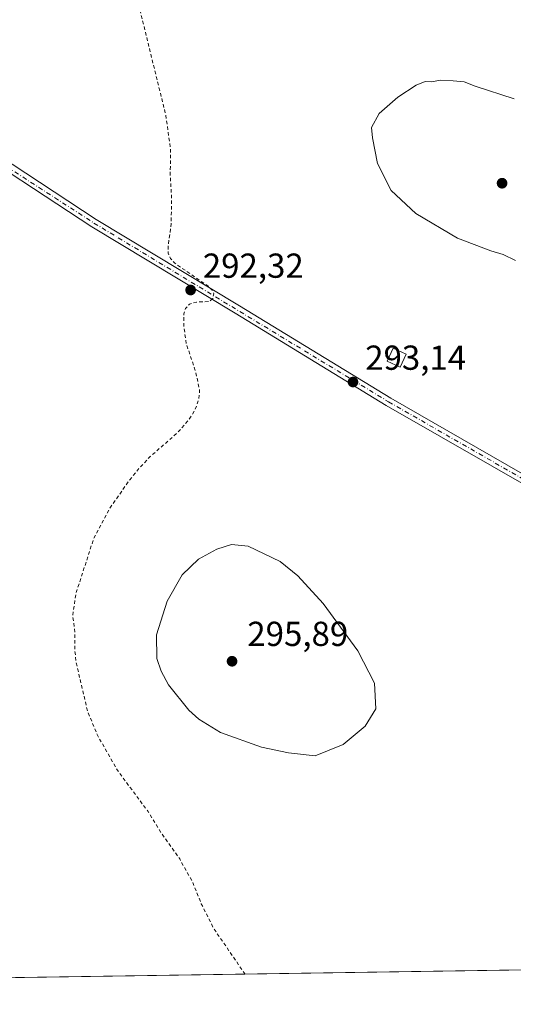
# Model space of a CAD drawing. Units: metres. Extents: x 604800 to 608271, y 4678324 to 4680689.
# Drawn here: x 605344 to 605486, y 4678324 to 4678608 of the extents above; entities that cross this region are included whole.
import ezdxf

# ---------------------------------------------------------------- set-up
doc = ezdxf.new("R2010")
doc.units = ezdxf.units.M
doc.header["$MEASUREMENT"] = 0
doc.linetypes.add('DGN Style 2', pattern=[1.6480167562047852, 0.988810053722871, -0.6592067024819142])
doc.linetypes.add('DGN Style 4', pattern=[2.6384748266838614, 1.318413404963828, -0.6592067024819142, 0.001648016756204785, -0.6592067024819142])
for name, color, linetype, lineweight in [('Camino Cxs', 7, 'Continuous', 0), ('Camino eje', 30, 'DGN Style 4', 13), ('Comarca CxS', 21, 'Continuous', 0), ('Comunidad Autónoma CxS', 142, 'Continuous', 0), ('Cultivos herbáceos CxS', 92, 'Continuous', 0), ('Curva de nivel auxiliar', 30, 'DGN Style 2', 0), ('Curva de nivel normal', 30, 'Continuous', 0), ('Edificación ligera Cxs', 1, 'Continuous', 0), ('Matorral CxS', 135, 'Continuous', 0), ('Municipio CxS', 4, 'Continuous', 0), ('Provincia CxS', 1, 'Continuous', 0), ('Punto de cota en terreno', 7, 'Continuous', 0), ('Rótulo de punto de cota en terreno', 7, 'Continuous', 0)]:
    doc.layers.add(name, color=color, linetype=linetype, lineweight=lineweight)
doc.styles.add('Style-Arial', font='txt')

# ---------------------------------------------------------------- blocks, each defined once
blk = doc.blocks.new('*U5')
at = {"layer": 'Cultivos herbáceos CxS', "color": 92, "linetype": 'Continuous', "lineweight": 0}
blk.add_polyline3d([(606331.3579000002, 4678346.6643, 294.0586999999941), (605632.5663000002, 4678336.0725, 293.6526000000013), (605654.2001999998, 4678373.440099999, 293.6006000000052), (605656.0148, 4678376.197699999, 293.5812000000006), (605654.5919000005, 4678377.3709, 293.5638000000035), (605559.6388999998, 4678432.8847, 293.0448000000033), (605512.1662999997, 4678347.508099999, 294.3987000000052), (605529.4941999996, 4678334.510199999, 293.5627999999998), (605064.9590999996, 4678327.469000001, 289.059699999998)], dxfattribs=at)
blk = doc.blocks.new('5PATER')
at = {"layer": 'Matorral CxS', "linetype": 'Continuous', "lineweight": 0}
h = blk.add_hatch(color=51, dxfattribs=at)
edge = h.paths.add_edge_path()
edge.add_ellipse((0, 0), major_axis=(-0.1095731443231308, -0.1110710700762829), ratio=0.9994222409660322, start_angle=0, end_angle=360)

msp = doc.modelspace()

# ---------------------------------------------------------------- linework, layer by layer
at = {"layer": 'Camino Cxs', "color": 7, "linetype": 'Continuous', "lineweight": 0}
for points in [[(604825.5038000002, 4678900.997500001, 286.1928000000044), (604865.0800999999, 4678874.1801, 285.840400000001), (604943.3400999998, 4678824.390100001, 285.7407999999996), (605029.6700999998, 4678767.370100001, 286.6640000000043), (605065.5301000001, 4678744.6501, 287.7038999999932), (605104.0100999996, 4678718.9801, 289.167300000001), (605152.0900999998, 4678688.600099999, 290.554099999994), (605258.4600999998, 4678619.690099999, 290.5644000000029), (605287.2901, 4678601.280099999, 289.9676000000036), (605325.0000999998, 4678577.280099999, 290.0731999999989), (605365.7801000001, 4678550.5601, 291.5602999999974), (605407.2001, 4678525.630100001, 293.1573000000063), (605450.8300999999, 4678498.9901, 293.4141999999993), (605496.6201, 4678472.710100001, 293.422900000005), (605519.8501000004, 4678460.620100001, 293.2191000000021), (605613.0900999998, 4678405.2401, 293.6659999999974), (605616.4700999996, 4678402.690099999, 293.524900000004), (605663.9401000004, 4678376.4301, 293.5687000000034), (605729.7509000005, 4678337.545399999, 293.2302000000054)], [(605582.6331000002, 4678420.421499999, 293.1444000000047), (605518.6300999997, 4678458.4301, 293.2189999999973), (605495.4200999998, 4678470.520099999, 293.3120000000054), (605449.5601000005, 4678496.840100001, 293.3543000000063), (605405.9001000002, 4678523.4901, 292.8874999999971), (605364.4501, 4678548.440099999, 291.4407000000065), (605323.6401000004, 4678575.1801, 290.0259999999981), (605285.9401000004, 4678599.170100001, 289.9149000000034), (605257.1001000004, 4678617.590100001, 290.315499999997), (605150.7401000002, 4678686.5001, 290.6627000000008), (605102.6501000002, 4678716.880100001, 289.3521000000038), (605064.1700999998, 4678742.550100001, 287.7978000000003), (605028.3101000005, 4678765.270099999, 286.7681000000011), (604941.9801000003, 4678822.290100001, 285.8500000000058), (604863.7001, 4678872.090100001, 285.8902999999991), (604825.5495999996, 4678897.950099999, 286.1903000000021)], [(605325.0000999998, 4678577.280099999, 290.0731999999989), (605365.7801000001, 4678550.5601, 291.5602999999974), (605407.2001, 4678525.630100001, 293.1573000000063), (605450.8300999999, 4678498.9901, 293.4141999999993), (605496.6201, 4678472.710100001, 293.422900000005), (605519.8501000004, 4678460.620100001, 293.2191000000021), (605613.0900999998, 4678405.2401, 293.6659999999974), (605616.4700999996, 4678402.690099999, 293.524900000004), (605663.9401000004, 4678376.4301, 293.5687000000034), (605729.7509000005, 4678337.545499999, 293.2302000000054), (605723.7621999999, 4678337.454700001, 293.3508000000002), (605662.3501000004, 4678373.7401, 293.6201000000001), (605615.1001000004, 4678400.600099999, 294.1821000000054), (605611.7001, 4678403.1601, 294.247199999998), (605584.3585000001, 4678419.3969, 293.155899999998), (605582.6331000002, 4678420.421599999, 293.1444000000047), (605518.6300999997, 4678458.4301, 293.2189999999973), (605495.4200999998, 4678470.520099999, 293.3120000000054), (605449.5601000005, 4678496.840100001, 293.3543000000063), (605405.9001000002, 4678523.4901, 292.8874999999971), (605364.4501, 4678548.440099999, 291.4407000000065), (605323.6401000004, 4678575.1801, 290.0259999999981)]]:
    msp.add_polyline3d(points, dxfattribs=at)
at = {"layer": 'Camino eje', "color": 30, "linetype": 'DGN Style 4', "lineweight": 13}
msp.add_polyline3d([(604825.5263999999, 4678899.474199999, 286.1915000000009), (604864.3901000004, 4678873.1351, 285.8709999999992), (604942.6601, 4678823.340100001, 285.787599999996), (605103.3300999999, 4678717.9301, 289.2137999999977), (605151.4151, 4678687.550100001, 290.6064999999944), (605365.1151000002, 4678549.5001, 291.5022000000026), (605450.1951000001, 4678497.915100001, 293.3657999999996), (605496.0201000003, 4678471.6151, 293.3754999999946), (605519.2401000002, 4678459.5251, 293.2238999999972), (605584.0469000004, 4678421.0361, 293.1564000000071)], dxfattribs=at)
at = {"layer": 'Comarca CxS', "color": 21, "linetype": 'Continuous', "lineweight": 0, "flags": 128}
msp.add_lwpolyline([(608271.3900008049, 4678376.069983212), (604834.110000779, 4678323.969983212), (604799.610000779, 4680637.099983186), (605757.1543265608, 4680651.621284928), (606276.3755000003, 4680659.4953), (606988.0538000007, 4680670.288000002), (607031.9002999992, 4680670.952999999), (608235.780000804, 4680689.20998319), (608257.4725999996, 4679280.112900001), (608259.1283999988, 4679172.555000001)], close=True, dxfattribs=at)
at = {"layer": 'Comunidad Autónoma CxS', "color": 142, "linetype": 'Continuous', "lineweight": 0, "flags": 128}
msp.add_lwpolyline([(608271.3900008049, 4678376.069983212), (604834.110000779, 4678323.969983212), (604799.610000779, 4680637.099983186), (605757.1543265608, 4680651.621284928), (606276.3755000003, 4680659.4953), (606988.0538000007, 4680670.288000002), (607031.9002999992, 4680670.952999999), (608235.780000804, 4680689.20998319), (608257.4725999996, 4679280.112900001), (608259.1283999988, 4679172.555000001)], close=True, dxfattribs=at)
at = {"layer": 'Cultivos herbáceos CxS', "color": 92, "linetype": 'Continuous', "lineweight": 0, "extrusion": (-0.01581073979490361, -0.0002396599377271807, 0.9998749737193406), "elevation": -10401.5525313583, "flags": 128}
msp.add_lwpolyline([(-4668619.55040984, 676286.288604006), (-4668619.550409839, 676093.0181431929)], dxfattribs=at)
at = {"layer": 'Curva de nivel auxiliar', "color": 30, "linetype": 'DGN Style 2', "lineweight": 0, "elevation": 292.5000000000001, "flags": 128}
msp.add_lwpolyline([(604821.5301999999, 4679167.4101), (604827.9600000001, 4679175.0701), (604830.7000000002, 4679179.0101), (604832.5, 4679180.700099999), (604833.9900000002, 4679181.300100001), (604834.3799999999, 4679179.790100001), (604833.8200000003, 4679176.9801), (604830.8700000001, 4679174.140100001), (604829.7000000002, 4679171.2301), (604828.0099999999, 4679168.3101), (604825.5700000003, 4679164.960100001), (604823.0300000003, 4679162.1501), (604822.9900000002, 4679161.520099999), (604823.4199999999, 4679160.9801), (604825.29, 4679160.4801), (604834.79, 4679161.4301), (604837.2800000003, 4679162.0701), (604838.9000000004, 4679162.890100001), (604842.1399999997, 4679165.7401), (604848.3799999999, 4679174.120100001), (604850.6900000004, 4679176.640100001), (604864.1399999997, 4679185.770099999), (604866.4500000002, 4679186.610099999), (604870.6699999999, 4679186.630100001), (604872.3499999996, 4679186.1801), (604873.6100000005, 4679184.970100001), (604874.3099999996, 4679183.020099999), (604874.5999999996, 4679179.4301), (604876.4000000004, 4679175.2601), (604877.1200000001, 4679172.0101), (604878.6299999999, 4679160.210100001), (604878.3899999997, 4679154.8201), (604878.7400000002, 4679154.0601), (604880.4299999997, 4679152.5101), (604881.2400000002, 4679151.040100001), (604881.7100000001, 4679149.340100001), (604881.7400000002, 4679146.2501), (604880.6600000003, 4679139.0701), (604878.1799999997, 4679131.950099999), (604877.3899999997, 4679128.0701), (604877.2400000002, 4679124.2401), (604878.1299999999, 4679118.6501), (604877.9500000002, 4679116.8201), (604876.8600000005, 4679114.620100001), (604872.9800000006, 4679110.3101), (604871.7800000003, 4679108.110099999), (604869.0999999996, 4679105.770099999), (604868.79, 4679104.520099999), (604869.5300000003, 4679102.5101), (604872.4900000002, 4679098.4001), (604873.7300000006, 4679095.970100001), (604876.1399999997, 4679081.950099999), (604877.4100000003, 4679078.850099999), (604881.7300000006, 4679070.5701), (604883.3799999999, 4679066.0101), (604885.0999999996, 4679056.7601), (604886.04, 4679046.4001), (604888.7699999996, 4679035.2601), (604892.0999999996, 4679026.100099999), (604900.0199999996, 4679008.380100001), (604906.5700000003, 4678995.600099999), (604915.8200000003, 4678980.960100001), (604921.25, 4678974.0001), (604931.4699999997, 4678963.0001), (604945.1399999997, 4678944.130100001), (604951.8200000003, 4678937.860099999), (604956.75, 4678930.880100001), (604973.4600000001, 4678909.4101), (604976.4900000002, 4678906.640100001), (604994.04, 4678893.300100001), (604996.7100000001, 4678890.200099999), (605000.8300000001, 4678883.640100001), (605003.3600000005, 4678880.470100001), (605010.5700000003, 4678872.360099999), (605017.1299999999, 4678866.2501), (605025.3300000001, 4678860.0601), (605031.0599999996, 4678856.460100001), (605035.1900000004, 4678854.290100001), (605037.5800000001, 4678853.890100001), (605042.0300000003, 4678854.780099999), (605044.0999999996, 4678855.840100001), (605045.4699999997, 4678856.940099999), (605049.4600000001, 4678861.6601), (605052.3600000005, 4678868.6501), (605055.5800000001, 4678885.3301), (605058.4699999997, 4678897.0801), (605059.4600000001, 4678905.880100001), (605059.9600000001, 4678920.6601), (605057.9800000006, 4678931.200099999), (605057.6399999997, 4678937.290100001), (605056.9600000001, 4678939.7501), (605056.1299999999, 4678941.3201), (605049.8700000001, 4678949.6801), (605046.9699999997, 4678951.350099999), (605042.8700000001, 4678952.6801), (605039.5099999999, 4678954.460100001), (605032.0899999999, 4678961.5801), (605028.9000000004, 4678965.200099999), (605028.5300000003, 4678966.1601), (605028.4299999997, 4678968.0101), (605029.7800000003, 4678975.450099999), (605028.7400000002, 4678980.5001), (605028.5800000001, 4678983.770099999), (605029.8799999999, 4678986.920100001), (605030.4900000002, 4678990.5001), (605031.1900000004, 4678992.540100001), (605032.2800000003, 4678993.7601), (605033.8700000001, 4678994.270099999), (605036.0800000001, 4678993.960100001), (605043.6799999997, 4678989.7601), (605050.4800000006, 4678987.380100001), (605056.7699999996, 4678985.690099999), (605057.7300000006, 4678985.9101), (605058, 4678986.470100001), (605056.9299999997, 4678988.3301), (605054.7800000003, 4678990.470100001), (605053.8899999997, 4678993.090100001), (605053.5700000003, 4678995.630100001), (605052.5999999996, 4678996.5001), (605051.7999999998, 4678997.870100001), (605043.4100000003, 4679002.4101), (605043.0499999998, 4679003.030099999), (605043.2100000001, 4679006.440099999), (605042.2699999996, 4679008.300100001), (605029.8700000001, 4679018.1501), (605024.75, 4679023.640100001), (605020.3099999996, 4679026.360099999), (605014.3899999997, 4679032.4001), (605013.5999999996, 4679034.090100001), (605013.3499999996, 4679035.920100001), (605014.04, 4679037.9101), (605017.3399999999, 4679041.220100001), (605021.7000000002, 4679047.200099999), (605022.4000000004, 4679049.280099999), (605022.1600000003, 4679052.110099999), (605023.4800000006, 4679053.720100001), (605028.9100000003, 4679057.100099999), (605033.3600000005, 4679058.280099999), (605036.5499999998, 4679059.670100001), (605037.9000000004, 4679059.360099999), (605038.7000000002, 4679057.3301), (605039.9699999997, 4679058.200099999), (605043.7800000003, 4679063.2401), (605048.54, 4679068.140100001), (605051.4000000004, 4679074.280099999), (605054.0199999996, 4679078.880100001), (605060.1399999997, 4679086.7301), (605063.6200000001, 4679093.530099999), (605066.4800000006, 4679096.590100001), (605067.0599999996, 4679097.970100001), (605066.8899999997, 4679100.6501), (605067.8099999996, 4679104.700099999), (605068.5800000001, 4679112.8101), (605067.5099999999, 4679119.9301), (605067.3799999999, 4679125.840100001), (605064.7400000002, 4679131.420100001), (605063.2300000006, 4679139.100099999), (605060.2599999999, 4679146.300100001), (605056.54, 4679152.9801), (605055.1200000001, 4679157.720100001), (605054.1100000005, 4679158.890100001), (605051.2800000003, 4679160.770099999), (605049.2800000003, 4679161.540100001), (605044.8099999996, 4679161.700099999), (605039.5700000003, 4679162.4101), (605026.4000000004, 4679160.270099999), (605024.7300000006, 4679160.300100001), (605021.2599999999, 4679161.050100001), (605017.29, 4679160.2401), (605014.8799999999, 4679160.440099999), (605013.3099999996, 4679161.370100001), (605010.0599999996, 4679164.710100001), (605008.5599999996, 4679165.530099999), (605006.4100000003, 4679165.8101), (605002.4400000004, 4679164.960100001), (605000.6799999997, 4679164.920100001), (604998.3499999996, 4679165.3201), (604995.9600000001, 4679166.270099999), (604993.1299999999, 4679167.850099999), (604989.04, 4679170.780099999), (604982.2400000002, 4679174.690099999), (604969.6399999997, 4679180.720100001), (604965.54, 4679183.270099999), (604962.8099999996, 4679185.5001), (604960.5, 4679186.460100001), (604954.9900000002, 4679190.610099999), (604944.0800000001, 4679196.100099999), (604939.3099999996, 4679200.200099999), (604925, 4679210.6501), (604923.9699999997, 4679212.450099999), (604923.6500000004, 4679215.7501), (604921.0599999996, 4679216.4301), (604919.0599999996, 4679217.5001), (604914.5199999996, 4679221.9901), (604911.3499999996, 4679224.2301), (604908.4299999997, 4679225.6501), (604904.0499999998, 4679227.110099999), (604902.6900000004, 4679229.0701), (604902.25, 4679230.540100001), (604903.0099999999, 4679235.5101), (604904.5199999996, 4679240.540100001), (604905.9600000001, 4679242.9301), (604907.2699999996, 4679244.050100001), (604910.6299999999, 4679245.840100001), (604912.7599999999, 4679247.370100001), (604917.1900000004, 4679252.7601), (604920.9600000001, 4679255.280099999), (604925.8700000001, 4679256.190099999), (604934.1500000004, 4679258.3201), (604943.0700000003, 4679259.270099999), (604949.4500000002, 4679261.630100001), (604952.0099999999, 4679262.2501), (604955.0499999998, 4679262.2501), (604957.6100000005, 4679260.850099999), (604958.4199999999, 4679260.7301), (604960.3099999996, 4679261.6501), (604964.4600000001, 4679264.640100001), (604966.7100000001, 4679265.600099999), (604974.9500000002, 4679266.290100001), (604978.7800000003, 4679265.870100001), (604986.1600000003, 4679266.0801), (604989.1799999997, 4679264.800100001), (604994.2300000006, 4679261.610099999), (604998.6399999997, 4679259.7401), (605007.79, 4679257.370100001), (605009.2599999999, 4679256.2401), (605013.2100000001, 4679251.4901), (605018.7000000002, 4679249.720100001), (605026.6299999999, 4679242.0701), (605028.4100000003, 4679239.5701), (605030.1399999997, 4679235.9901), (605034.7100000001, 4679232.3101), (605042.4400000004, 4679223.450099999), (605044.1900000004, 4679219.8301), (605044.8799999999, 4679213.380100001), (605045.3700000001, 4679211.5601), (605046.5899999999, 4679209.360099999), (605049.5099999999, 4679205.7601), (605051.6600000003, 4679201.8201), (605055.29, 4679191.0601), (605055.75, 4679188.600099999), (605056.1200000001, 4679182.620100001), (605058.9800000006, 4679177.600099999), (605060.1699999999, 4679172.4001), (605061.3799999999, 4679169.0801), (605060.5099999999, 4679162.280099999), (605061.4100000003, 4679162.290100001), (605063.5300000003, 4679163.520099999), (605064.6500000004, 4679163.7501), (605066.3700000001, 4679162.920100001), (605069.0800000001, 4679160.700099999), (605073.6500000004, 4679160.940099999), (605079.1699999999, 4679156.360099999), (605084.7599999999, 4679154.450099999), (605089.3099999996, 4679154.0801), (605094.0999999996, 4679154.4101), (605101.7999999998, 4679154.020099999), (605103.4699999997, 4679153.3301), (605105.0999999996, 4679151.4001), (605105.8300000001, 4679151.030099999), (605106.5599999996, 4679151.2401), (605109.5499999998, 4679153.390100001), (605111.79, 4679153.550100001), (605120.0899999999, 4679148.270099999), (605130.9000000004, 4679144.790100001), (605134.6900000004, 4679144.020099999), (605136.3399999999, 4679143.300100001), (605142.4900000002, 4679138.460100001), (605147.3399999999, 4679133.200099999), (605148.7100000001, 4679132.5801), (605152.2800000003, 4679132.7401), (605166.0300000003, 4679131.5801), (605170, 4679131.8301), (605179.3700000001, 4679134.050100001), (605186.0300000003, 4679135.9801), (605194.4900000002, 4679140.640100001), (605198.4600000001, 4679140.950099999), (605200.2999999998, 4679140.540100001), (605201.1900000004, 4679140.0001), (605201.8099999996, 4679139.2501), (605202.25, 4679137.780099999), (605202.1100000005, 4679135.4001), (605201.5800000001, 4679133.590100001), (605196.7100000001, 4679124.280099999), (605194.9400000004, 4679119.790100001), (605192.9699999997, 4679116.2601), (605191.6399999997, 4679110.290100001), (605190.2400000002, 4679108.520099999), (605187.3499999996, 4679106.090100001), (605187, 4679105.360099999), (605185.3899999997, 4679095.5101), (605182.9699999997, 4679089.9901), (605183.1200000001, 4679085.600099999), (605182.6799999997, 4679082.460100001), (605180.1600000003, 4679075.340100001), (605179.8899999997, 4679067.110099999), (605177.1200000001, 4679060.440099999), (605176.0499999998, 4679058.970100001), (605175.0899999999, 4679058.3201), (605171.9199999999, 4679057.7501), (605165.7100000001, 4679058.0101), (605157.2100000001, 4679059.950099999), (605156.7599999999, 4679059.880100001), (605156.75, 4679059.4301), (605160.7000000002, 4679056.190099999), (605164.0099999999, 4679052.9301), (605168.0300000003, 4679050.020099999), (605172.1600000003, 4679046.5001), (605179, 4679041.610099999), (605187.7400000002, 4679037.350099999), (605195.7699999996, 4679032.4001), (605203.6900000004, 4679028.950099999), (605207.9699999997, 4679028.170100001), (605211.2100000001, 4679029.1601), (605213.0700000003, 4679030.8101), (605216.3700000001, 4679035.100099999), (605220.1100000005, 4679039.280099999), (605222.1299999999, 4679041.120100001), (605224.0499999998, 4679042.120100001), (605225.7100000001, 4679042.170100001), (605228.0199999996, 4679041.3101), (605234.6500000004, 4679035.870100001), (605237.2699999996, 4679034.3201), (605239.1500000004, 4679033.840100001), (605241.54, 4679034.140100001), (605245.1500000004, 4679035.3301), (605253.7300000006, 4679040.050100001), (605255.5199999996, 4679040.520099999), (605257.2999999998, 4679040.5701), (605262.1600000003, 4679039.1801), (605263.1699999999, 4679038.210100001), (605265.0099999999, 4679035.1601), (605274.2800000003, 4679028.200099999), (605276.8300000001, 4679024.800100001), (605278.2199999997, 4679023.530099999), (605278.8600000005, 4679022.030099999), (605279.0800000001, 4679020.220100001), (605279.0599999996, 4679016.3201), (605278.6900000004, 4679013.710100001), (605273.9299999997, 4678998.780099999), (605273.3899999997, 4678997.7501), (605272.1699999999, 4678996.540100001), (605268.3499999996, 4678994.630100001), (605267.1100000005, 4678992.4801), (605267.0999999996, 4678990.9301), (605267.4299999997, 4678989.890100001), (605274.0499999998, 4678977.9001), (605276.1200000001, 4678966.7601), (605275.8499999996, 4678962.640100001), (605275.3099999996, 4678959.960100001), (605273.2800000003, 4678955.040100001), (605271.1100000005, 4678947.940099999), (605268.2699999996, 4678941.860099999), (605266.6100000005, 4678938.960100001), (605265, 4678936.9301), (605258.9199999999, 4678931.280099999), (605257.0199999996, 4678928.9101), (605253.8899999997, 4678921.140100001), (605250.54, 4678914.610099999), (605245.8099999996, 4678909.4301), (605233.5099999999, 4678893.710100001), (605231.2699999996, 4678891.2401), (605229.7199999997, 4678890.340100001), (605227.9900000002, 4678890.210100001), (605223.8499999996, 4678891.470100001), (605216.8399999999, 4678894.270099999), (605214.8099999996, 4678894.420100001), (605214, 4678893.770099999), (605214.6200000001, 4678892.440099999), (605218.4500000002, 4678888.960100001), (605221.0999999996, 4678885.9301), (605224.9100000003, 4678879.840100001), (605220.9600000001, 4678875.4001), (605219.4400000004, 4678872.550100001), (605218.8899999997, 4678870.1601), (605218.6100000005, 4678864.120100001), (605214.3300000001, 4678851.9301), (605212.1600000003, 4678840.630100001), (605212.2300000006, 4678836.120100001), (605212.8200000003, 4678832.3201), (605216.7800000003, 4678822.0701), (605220.6299999999, 4678814.390100001), (605224.4299999997, 4678808.890100001), (605230.5599999996, 4678802.8101), (605234.5499999998, 4678799.4301), (605239.0700000003, 4678796.2301), (605242.0499999998, 4678794.5001), (605244.4199999999, 4678793.720100001), (605246.9000000004, 4678793.4101), (605248.7999999998, 4678793.5701), (605255.3499999996, 4678795.3101), (605261.2199999997, 4678796.0801), (605268.7400000002, 4678798.4001), (605272.8499999996, 4678798.3301), (605277.5499999998, 4678797.520099999), (605282.5300000003, 4678797.520099999), (605284.0300000003, 4678796.9801), (605287.0599999996, 4678794.920100001), (605292.0300000003, 4678793.7501), (605296.8399999999, 4678790.370100001), (605301.7800000003, 4678789.390100001), (605311.5800000001, 4678786.020099999), (605325.8399999999, 4678783.200099999), (605330.6500000004, 4678783.100099999), (605337.9299999997, 4678784.390100001), (605339.6100000005, 4678785.1801), (605345.6399999997, 4678789.4301), (605347.2999999998, 4678789.7501), (605350.6699999999, 4678789.6801), (605354.5700000003, 4678788.420100001), (605362.5700000003, 4678787.470100001), (605370.5700000003, 4678784.870100001), (605376.0499999998, 4678784.390100001), (605380.4800000006, 4678783.5601), (605384.0300000003, 4678783.9001), (605385.9000000004, 4678783.690099999), (605390.8200000003, 4678782.2501), (605394.4699999997, 4678780.8101), (605402.5700000003, 4678776.2301), (605429.0700000003, 4678760.0801), (605440.8099999996, 4678751.6501), (605442.9000000004, 4678749.360099999), (605443.4000000004, 4678747.950099999), (605442.5999999996, 4678746.460100001), (605441.1399999997, 4678745.4801), (605432.2000000002, 4678742.460100001), (605421.4400000004, 4678737.540100001), (605406.2300000006, 4678733.530099999), (605397.4400000004, 4678730.640100001), (605393.9199999999, 4678728.8201), (605389.6200000001, 4678725.720100001), (605386.9600000001, 4678722.7601), (605383.3600000005, 4678717.9301), (605369.9199999999, 4678694.7501), (605368.1900000004, 4678690.5801), (605366.5800000001, 4678683.690099999), (605363.6200000001, 4678674.710100001), (605362.7999999998, 4678669.5601), (605362.7300000006, 4678663.640100001), (605363.4500000002, 4678655.390100001), (605364.8499999996, 4678647.940099999), (605368.4199999999, 4678636.170100001), (605376.8799999999, 4678617.1601), (605385.8799999999, 4678580.5801), (605387.1799999997, 4678571.100099999), (605387.1699999999, 4678563.0801), (605387.5499999998, 4678556.210100001), (605387.4100000003, 4678549.2401), (605386.5199999996, 4678542.620100001), (605386.54, 4678540.790100001), (605387.25, 4678539.2301), (605388.5199999996, 4678537.880100001), (605398.0700000003, 4678531.2601), (605399.3499999996, 4678530.020099999), (605399.7100000001, 4678529.100099999), (605399.4100000003, 4678527.7401), (605398.4400000004, 4678526.8201), (605394.7400000002, 4678526.690099999), (605392.7300000006, 4678526.100099999), (605391.5099999999, 4678524.8201), (605391.0499999998, 4678523.340100001), (605391.0499999998, 4678520.0801), (605391.75, 4678514.7301), (605394.4800000006, 4678506.6501), (605395.6100000005, 4678501.340100001), (605395.4299999997, 4678498.700099999), (605394.2800000003, 4678495.5101), (605392.5, 4678492.690099999), (605388.9900000002, 4678488.720100001), (605381.3899999997, 4678482.120100001), (605378.0999999996, 4678478.630100001), (605375.0999999996, 4678474.9101), (605369.7000000002, 4678467.220100001), (605365.0199999996, 4678458.370100001), (605359.9600000001, 4678442.7401), (605358.9800000006, 4678436.1501), (605359.5899999999, 4678431.290100001), (605359.54, 4678426.6601), (605359.9600000001, 4678422.6801), (605363.29, 4678408.440099999), (605366.2199999997, 4678401.440099999), (605371.7999999998, 4678391.6501), (605380.75, 4678379.620100001), (605384.5, 4678373.530099999), (605389.8700000001, 4678365.9301), (605393.5199999996, 4678359.440099999), (605396.1200000001, 4678353.0101), (605399.6799999997, 4678345.890100001), (605408.7571, 4678332.680299999)], dxfattribs=at)
at = {"layer": 'Curva de nivel normal', "color": 30, "linetype": 'Continuous', "lineweight": 0, "elevation": 295, "flags": 128}
for points in [[(605465.3300000001, 4678590.700099999), (605462.5099999999, 4678590.270099999), (605460.7599999999, 4678590.380100001), (605458.1900000004, 4678589.3101), (605452.8600000005, 4678585.860099999), (605447.5300000003, 4678581.140100001), (605445.2999999998, 4678577.130100001), (605445.5499999998, 4678574.0601), (605446.9800000006, 4678566.710100001), (605451.0099999999, 4678558.860099999), (605458.1200000001, 4678552.2301), (605470.0800000001, 4678545.1801), (605479.7199999997, 4678541.5001), (605483.3399999999, 4678540.440099999), (605486.8799999999, 4678538.6601)], [(605486.4500000002, 4678585.390100001), (605475.2300000006, 4678588.9901), (605472.0700000003, 4678590.3101), (605468.8499999996, 4678590.590100001), (605465.3300000001, 4678590.700099999)], [(605404.8600000005, 4678456.670100001), (605400.5700000003, 4678455.380100001), (605395.3200000003, 4678452.4801), (605390.5700000003, 4678447.970100001), (605386.2400000002, 4678440.3101), (605383.2199999997, 4678430.640100001), (605383.2699999996, 4678423.8201), (605384.4800000006, 4678420.130100001), (605386.6600000003, 4678416.190099999), (605392.4900000002, 4678408.9001), (605395.3799999999, 4678406.2501), (605401.7100000001, 4678402.460100001), (605413.5099999999, 4678398.220100001), (605421.29, 4678396.5601), (605428.9800000006, 4678395.6601), (605437.1100000005, 4678398.970100001), (605443.4500000002, 4678404.3101), (605446.5099999999, 4678409.3101), (605446.1699999999, 4678416.640100001), (605441.3200000003, 4678425.970100001), (605431.3099999996, 4678439.6501), (605423.9900000002, 4678447.630100001), (605418.8600000005, 4678451.770099999), (605409.6900000004, 4678456.190099999), (605404.8600000005, 4678456.670100001)]]:
    msp.add_lwpolyline(points, dxfattribs=at)
at = {"layer": 'Edificación ligera Cxs', "color": 1, "linetype": 'Continuous', "lineweight": 0}
msp.add_polyline3d([(605455.3400999998, 4678511.670100001, 294.6233999999968), (605453.6001000004, 4678507.870100001, 294.9018000000069), (605449.8101000005, 4678509.600099999, 294.6812000000064), (605451.5401, 4678513.390100001, 294.8460000000051), (605455.3400999998, 4678511.670100001, 294.6233999999968)], dxfattribs=at)
msp.add_3dface([(605455.3400999998, 4678511.670100001, 294.9018000000069), (605453.6001000004, 4678507.870100001, 294.9018000000069), (605449.8101000005, 4678509.600099999, 294.9018000000069), (605451.5401, 4678513.390100001, 294.9018000000069)], dxfattribs=at)
at = {"layer": 'Municipio CxS', "color": 4, "linetype": 'Continuous', "lineweight": 0, "flags": 128}
msp.add_lwpolyline([(608271.3900008049, 4678376.069983212), (604834.110000779, 4678323.969983212), (604799.610000779, 4680637.099983186), (605757.1543265608, 4680651.621284928), (606276.3755000003, 4680659.4953), (606988.0538000007, 4680670.288000002), (607031.9002999992, 4680670.952999999), (608235.780000804, 4680689.20998319), (608257.4725999996, 4679280.112900001), (608259.1283999988, 4679172.555000001)], close=True, dxfattribs=at)
at = {"layer": 'Provincia CxS', "color": 1, "linetype": 'Continuous', "lineweight": 0, "flags": 128}
msp.add_lwpolyline([(608271.3900008049, 4678376.069983212), (604834.110000779, 4678323.969983212), (604799.610000779, 4680637.099983186), (605757.1543265608, 4680651.621284928), (606276.3755000003, 4680659.4953), (606988.0538000007, 4680670.288000002), (607031.9002999992, 4680670.952999999), (608235.780000804, 4680689.20998319), (608257.4725999996, 4679280.112900001), (608259.1283999988, 4679172.555000001)], close=True, dxfattribs=at)

# ---------------------------------------------------------------- block references
at = {"layer": 'Cultivos herbáceos CxS', "color": 92, "linetype": 'Continuous', "lineweight": 0}
msp.add_blockref('*U5', (0, 0), dxfattribs=at)
at = {"layer": 'Punto de cota en terreno', "color": 7, "linetype": 'Continuous', "lineweight": 0, "xscale": 10, "yscale": 10, "zscale": 10}
for p in [(605483, 4678561, 295.3600000000006), (605393.0300000003, 4678530.17, 292.320000000007), (605439.9400000004, 4678503.609999999, 293.1399999999995), (605405, 4678423, 295.8899999999995)]:
    msp.add_blockref('5PATER', p, dxfattribs=at)

# ---------------------------------------------------------------- texts
at = {"layer": 'Rótulo de punto de cota en terreno', "color": 7, "linetype": 'Continuous', "lineweight": 0, "style": 'Style-Arial'}
for s, p in [('292,32', (605396.5577999996, 4678533.697799999)), ('293,14', (605443.4677999998, 4678507.137800001)), ('295,89', (605409.4096999997, 4678427.409700001))]:
    msp.add_text(s, height=7.000000000000002, dxfattribs=at).set_placement(p)

doc.saveas('drawing.dxf')
